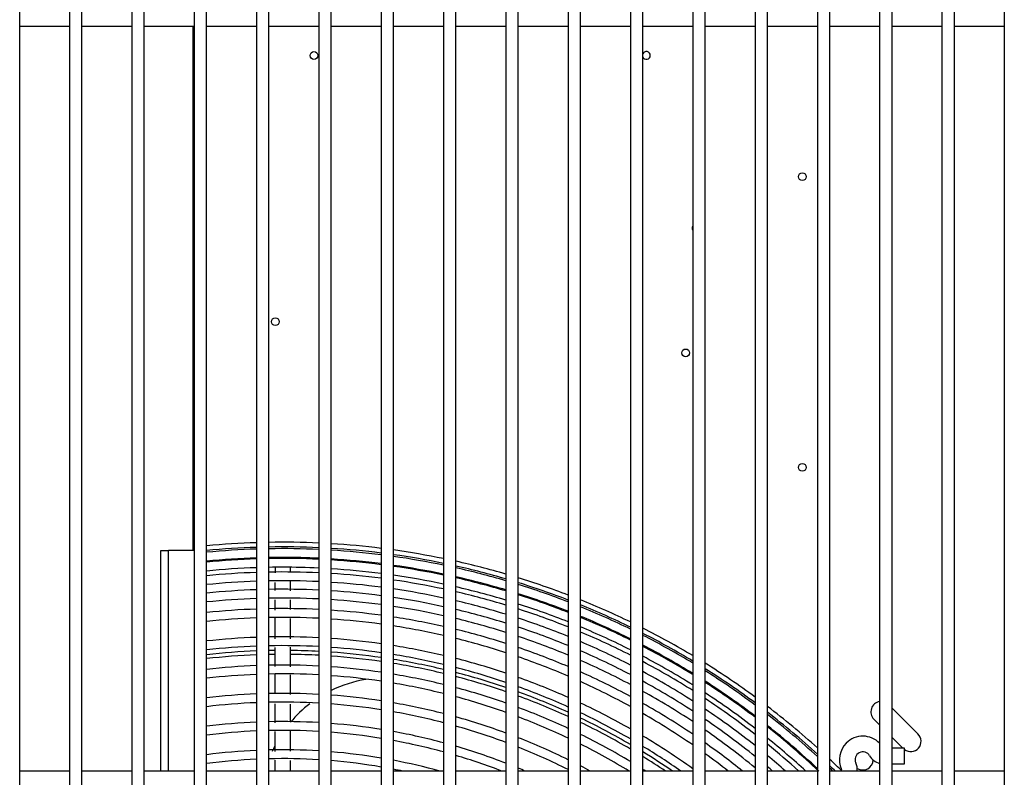
# Model space of a CAD drawing. Units: inches. Extents: x 87 to 402, y 302 to 421.
# Drawn here: x 173 to 185, y 338 to 347 of the extents above; entities that cross this region are included whole.
import ezdxf

# ---------------------------------------------------------------- set-up
doc = ezdxf.new("R2010")
doc.units = ezdxf.units.IN
doc.header["$MEASUREMENT"] = 0
for name, color, linetype in [('0251098000', 7, 'Continuous'), ('0712388', 7, 'Continuous'), ('1H28903001', 7, 'Continuous'), ('1H83605001', 7, 'Continuous'), ('3075859', 7, 'Continuous'), ('Default', 7, 'Continuous')]:
    doc.layers.add(name, color=color, linetype=linetype)

# ---------------------------------------------------------------- blocks, each defined once
blk = doc.blocks.new('SE')
at = {"layer": '0251098000', "color": 7, "linetype": 'Continuous'}
for start, end in [(99.222, 116.1079), (127.6473, 139.9619), (153.0859, 155.8237)]:
    blk.add_arc((177.717, 337.547), 1.5, start, end, dxfattribs=at)
at = {"layer": '0712388', "color": 7, "linetype": 'Continuous'}
for p, q in [((183.809, 338.682), (184.12, 338.371)), ((183.659, 338.479), (183.59, 338.548)), ((183.939, 338.199), (183.809, 338.329))]:
    blk.add_line(p, q, dxfattribs=at)
for centre in [(176.851, 346.539), (182.728, 345.08), (176.386, 343.334), (181.325, 342.959), (182.728, 341.581)]:
    blk.add_circle(centre, 0.0467, dxfattribs=at)
for centre, radius, start, end in [((180.852, 346.54), 0.0467, 0, 156.4646), ((180.852, 346.54), 0.0467, 203.5354, 0), ((181.449, 344.46), 0.0467, 148.2386, 211.7614), ((176.475, 331.079), 8.297, 92.1791, 96.3346), ((176.475, 331.079), 8.25, 92.1915, 96.371), ((176.475, 331.079), 8.297, 90.6474, 91.1428), ((176.475, 331.079), 8.25, 90.6552, 91.1493), ((176.475, 331.079), 8.297, 86.9981, 89.3467), ((176.475, 331.079), 8.25, 86.981, 89.347), ((176.475, 331.079), 8.297, 81.7925, 85.9604), ((176.475, 331.079), 8.25, 81.7452, 85.9372), ((176.475, 331.079), 8.297, 76.5174, 80.7445), ((176.475, 331.079), 8.25, 76.4388, 80.6911), ((176.475, 331.079), 8.297, 71.1228, 75.4498), ((176.475, 331.079), 8.25, 71.0107, 75.3647), ((176.475, 331.079), 8.297, 65.5479, 70.0244), ((176.475, 331.079), 8.25, 65.3988, 69.9053), ((183.678, 338.637), 0.125, 98.7677, 225), ((176.475, 331.079), 8.297, 59.7136, 64.4048), ((176.475, 331.079), 8.25, 59.522, 64.2477), ((184.032, 338.283), 0.125, 233.4485, 45), ((176.475, 331.079), 8.297, 55.5796, 58.5065), ((176.475, 331.079), 8.25, 56.0608, 58.3056), ((183.457, 338.062), 0.125, 237.1959, 358.0573)]:
    blk.add_arc(centre, radius, start, end, dxfattribs=at)
at = {"layer": '1H28903001', "color": 7, "linetype": 'Continuous'}
for p, q in [((183.957, 338.199), (183.809, 338.199)), ((183.957, 338.011), (183.957, 338.199)), ((183.809, 338.011), (183.957, 338.011))]:
    blk.add_line(p, q, dxfattribs=at)
for centre, radius, start, end in [((176.475, 331.079), 9.6, 91.8832, 95.4722), ((176.475, 331.079), 9.544, 91.8943, 95.5044), ((176.475, 331.079), 9.523, 91.8985, 95.5168), ((176.475, 331.079), 9.6, 87.4058, 90.9877), ((176.475, 331.079), 9.544, 87.3906, 90.9935), ((176.475, 331.079), 9.523, 87.3847, 90.9957), ((176.475, 331.079), 9.6, 82.9124, 86.5093), ((176.475, 331.079), 9.544, 82.8706, 86.4888), ((176.475, 331.079), 9.523, 82.8545, 86.4809), ((176.475, 331.079), 9.6, 78.3746, 82.0093), ((176.475, 331.079), 9.417, 91.9199, 95.5791), ((176.475, 331.079), 9.405, 91.9223, 95.586), ((176.475, 331.079), 9.417, 89.9975, 91.0069), ((176.475, 331.079), 9.405, 87.352, 91.0082), ((176.475, 331.079), 9.417, 87.3553, 89.9975), ((176.475, 331.079), 9.417, 82.7737, 86.4412), ((176.475, 331.079), 9.405, 82.7646, 86.4368), ((176.475, 331.079), 9.544, 78.3054, 81.9621), ((176.475, 331.079), 9.523, 78.2789, 81.944), ((176.475, 331.079), 9.299, 91.9442, 95.6499), ((176.475, 331.079), 9.299, 90.0082, 91.0197), ((176.475, 331.079), 9.299, 87.3218, 90.0082), ((176.475, 331.079), 9.299, 82.6817, 86.3961), ((176.475, 331.079), 9.417, 78.1451, 81.8527), ((176.475, 331.079), 9.405, 78.1301, 81.8425), ((176.475, 331.079), 9.6, 73.7615, 77.4591), ((176.475, 331.079), 9.544, 73.6635, 77.3843), ((176.475, 331.079), 9.523, 73.6259, 77.3556), ((176.475, 331.079), 9.242, 91.9563, 95.6852), ((176.475, 331.079), 9.242, 87.3051, 91.026), ((176.475, 331.079), 9.136, 87.2738, 91.0379), ((176.475, 331.079), 9.242, 82.6359, 86.3737), ((176.475, 331.079), 9.299, 77.9928, 81.7489), ((176.475, 331.079), 9.242, 77.917, 81.6972), ((176.475, 331.079), 9.417, 73.4364, 77.2109), ((176.475, 331.079), 9.405, 73.4152, 77.1947), ((176.475, 331.079), 9.6, 69.0372, 72.8267), ((176.475, 331.079), 9.136, 91.979, 95.7514), ((176.475, 331.079), 9.034, 92.0014, 95.8165), ((176.475, 331.079), 9.034, 87.243, 91.0497), ((176.475, 331.079), 9.136, 82.55, 86.3315), ((176.475, 331.079), 9.136, 77.7746, 81.6002), ((176.475, 331.079), 9.299, 73.2205, 77.0462), ((176.475, 331.079), 9.544, 68.9083, 72.7228), ((176.475, 331.079), 9.523, 68.8589, 72.683), ((176.475, 331.079), 8.928, 92.0252, 95.8858), ((176.475, 331.079), 8.928, 87.2102, 91.0621), ((176.475, 331.079), 9.034, 82.4654, 86.2901), ((176.475, 331.079), 8.928, 82.3754, 86.246), ((176.475, 331.079), 9.034, 77.6344, 81.5046), ((176.475, 331.079), 9.242, 73.113, 76.9642), ((176.475, 331.079), 9.417, 68.6093, 72.4818), ((176.475, 331.079), 9.405, 68.5814, 72.4593), ((176.475, 331.079), 9.6, 64.1582, 68.0753), ((176.475, 331.079), 8.801, 92.0543, 95.9707), ((176.475, 331.079), 8.801, 87.1701, 91.0774), ((176.475, 331.079), 8.801, 82.2652, 86.1919), ((176.475, 331.079), 8.928, 77.4852, 81.403), ((176.475, 331.079), 9.136, 72.9111, 76.8102), ((176.475, 331.079), 9.034, 72.7121, 76.6585), ((176.475, 331.079), 9.299, 68.3249, 72.2527), ((176.475, 331.079), 9.242, 68.1832, 72.1386), ((176.475, 331.079), 9.544, 63.9953, 67.94), ((176.475, 331.079), 9.523, 63.9328, 67.888), ((176.475, 331.079), 8.695, 92.0793, 96.0438), ((176.475, 331.079), 8.695, 87.1356, 91.0905), ((176.475, 331.079), 8.695, 82.1703, 86.1454), ((176.475, 331.079), 8.801, 77.3023, 81.2785), ((176.475, 331.079), 8.928, 72.5002, 76.4971), ((176.475, 331.079), 9.136, 67.9168, 71.9242), ((176.475, 331.079), 9.417, 63.6168, 67.6257), ((176.475, 331.079), 9.405, 63.5815, 67.5964), ((176.475, 331.079), 8.695, 77.1449, 81.1713), ((176.475, 331.079), 8.801, 72.2404, 76.2993), ((176.475, 331.079), 9.034, 67.6541, 71.7129), ((176.475, 331.079), 9.299, 63.2566, 67.3269), ((176.475, 331.079), 9.6, 59.0686, 63.1593), ((176.475, 331.079), 8.461, 92.1369, 96.2116), ((176.475, 331.079), 8.461, 87.0563, 91.1207), ((176.475, 331.079), 8.461, 81.9523, 86.0387), ((176.475, 331.079), 8.695, 72.0165, 76.129), ((176.475, 331.079), 8.928, 67.3741, 71.488), ((176.475, 331.079), 9.242, 63.0768, 67.1779), ((176.475, 331.079), 9.544, 58.8669, 62.989), ((176.475, 331.079), 9.523, 58.7894, 62.9237), ((176.475, 331.079), 8.355, 92.164, 96.2907), ((176.475, 331.079), 8.355, 87.0189, 91.1349), ((176.475, 331.079), 8.355, 81.8495, 85.9883), ((176.475, 331.079), 8.461, 76.783, 80.9251), ((176.475, 331.079), 8.801, 67.0305, 71.212), ((176.475, 331.079), 9.136, 62.7387, 66.8978), ((176.475, 331.079), 9.417, 58.3979, 62.5935), ((176.475, 331.079), 9.405, 58.354, 62.5565), ((176.475, 331.079), 8.355, 76.6123, 80.809), ((176.475, 331.079), 8.461, 71.5014, 75.7373), ((176.475, 331.079), 8.695, 66.7341, 70.9742), ((176.475, 331.079), 9.034, 62.4048, 66.6216), ((176.475, 331.079), 9.299, 57.9506, 62.2168), ((176.475, 331.079), 8.121, 92.2264, 96.4727), ((176.475, 331.079), 8.121, 86.9329, 91.1676), ((176.475, 331.079), 8.121, 81.613, 85.8725), ((176.475, 331.079), 8.355, 71.258, 75.5525), ((176.475, 331.079), 8.928, 62.0486, 66.3271), ((176.475, 331.079), 9.242, 57.7271, 62.0288), ((176.475, 331.079), 9.6, 53.6912, 58.0191), ((176.475, 331.079), 9.544, 53.4438, 57.8089), ((176.475, 331.079), 8.015, 92.2558, 96.5587), ((176.475, 331.079), 8.015, 86.8923, 91.1831), ((176.475, 331.079), 8.015, 81.5013, 85.8178), ((176.475, 331.079), 8.121, 76.219, 80.5417), ((176.475, 331.079), 8.461, 66.051, 70.4269), ((176.475, 331.079), 8.801, 61.6108, 65.9656), ((176.475, 331.079), 9.136, 57.3063, 61.6752), ((176.475, 331.079), 9.523, 53.3487, 57.7282), ((176.475, 331.079), 8.015, 76.0331, 80.4155), ((176.475, 331.079), 8.121, 70.6969, 75.1267), ((176.475, 331.079), 8.355, 65.7277, 70.1682), ((176.475, 331.079), 8.695, 61.2326, 65.6537), ((176.475, 331.079), 9.034, 56.8901, 61.3259), ((176.475, 331.079), 9.417, 52.8673, 57.32), ((176.475, 331.079), 9.405, 52.8133, 57.2743), ((176.475, 331.079), 7.781, 92.3237, 96.7569), ((176.475, 331.079), 7.781, 86.7988, 91.2186), ((176.475, 331.079), 7.781, 81.2437, 85.6918), ((176.475, 331.079), 8.015, 70.4313, 74.9254), ((176.475, 331.079), 8.928, 56.4454, 60.9532), ((176.475, 331.079), 9.299, 52.3162, 56.8536), ((176.475, 331.079), 9.242, 52.0403, 56.6204), ((176.475, 331.079), 7.675, 92.3558, 96.8506), ((176.475, 331.079), 7.675, 86.7545, 91.2355), ((176.475, 331.079), 7.675, 81.1218, 85.6322), ((176.475, 331.079), 7.781, 75.6041, 80.1244), ((176.475, 331.079), 8.121, 64.9811, 69.5717), ((176.475, 331.079), 8.461, 60.3589, 64.9347), ((176.475, 331.079), 8.801, 55.8974, 60.4948), ((176.475, 331.079), 9.6, 47.9127, 52.5721), ((176.475, 331.079), 7.675, 75.4009, 79.9866), ((176.475, 331.079), 7.781, 69.8176, 74.4608), ((176.475, 331.079), 8.015, 64.6269, 69.2892), ((176.475, 331.079), 8.355, 59.9444, 64.5942), ((176.475, 331.079), 8.695, 55.4231, 60.0987), ((176.475, 331.079), 9.136, 51.5198, 56.1813), ((176.475, 331.079), 9.544, 47.6083, 52.3144), ((176.475, 331.079), 9.523, 47.4912, 52.2153), ((176.475, 331.079), 7.441, 92.43, 97.0671), ((176.475, 331.079), 7.441, 86.6523, 91.2743), ((176.475, 331.079), 7.441, 80.8402, 85.4946), ((176.475, 331.079), 7.675, 69.5265, 74.2406), ((176.475, 331.079), 9.034, 51.0037, 55.7468), ((176.475, 331.079), 9.417, 46.8972, 51.7136), ((176.475, 331.079), 9.405, 46.6985, 51.6573), ((176.475, 331.079), 7.335, 92.4651, 97.1698), ((176.475, 331.079), 7.335, 86.6039, 91.2928), ((176.475, 331.079), 7.335, 80.7067, 85.4293), ((176.475, 331.079), 7.441, 74.9311, 79.6683), ((176.475, 331.079), 7.781, 63.8069, 68.6363), ((176.475, 331.079), 8.121, 58.9844, 63.8075), ((176.475, 331.079), 8.461, 54.3236, 59.1833), ((176.475, 331.079), 8.928, 50.4507, 55.2823), ((176.475, 331.079), 9.299, 47.3961, 51.1389), ((183.457, 338.062), 0.282, 44.2968, 135), ((176.475, 331.079), 7.335, 74.708, 79.5173), ((176.475, 331.079), 7.441, 68.8523, 73.7315), ((176.475, 331.079), 7.675, 63.417, 68.3264), ((176.475, 331.079), 8.015, 58.6457, 63.4342), ((176.475, 331.079), 8.355, 55.0063, 58.7487), ((176.475, 331.079), 8.801, 51.0505, 54.7096), ((176.475, 331.079), 9.242, 47.7852, 50.851), ((183.457, 338.062), 0.282, 135, 204.6825), ((176.475, 331.079), 7.101, 92.5464, 97.4074), ((176.475, 331.079), 7.101, 86.4918, 91.3354), ((176.475, 331.079), 7.101, 80.3976, 85.2784), ((176.475, 331.079), 7.335, 68.9288, 73.4897), ((176.475, 331.079), 8.695, 51.9229, 54.2137), ((176.475, 331.079), 9.136, 48.5232, 50.3077), ((183.457, 338.062), 0.094, 29.8185, 204.6825), ((183.707, 338.205), 0.194, 209.8185, 255.6646), ((176.475, 331.079), 6.995, 92.585, 97.5203), ((176.475, 331.079), 6.995, 86.4386, 91.3556), ((176.475, 331.079), 6.995, 80.2507, 85.2067), ((176.475, 331.079), 7.101, 74.5544, 79.1678), ((176.475, 331.079), 7.781, 61.5999, 62.5693), ((176.475, 331.079), 9.034, 49.2605, 49.7687), ((176.475, 331.079), 9.6, 45.4773, 46.6946), ((176.475, 331.079), 9.544, 45.8202, 46.3769), ((183.196, 337.942), 0.194, 354.7135, 24.6825), ((176.475, 331.079), 6.995, 78.0948, 79.0016), ((176.475, 331.079), 7.441, 66.9029, 67.6086), ((176.475, 331.079), 8.121, 57.4391, 57.7414), ((176.475, 331.079), 9.523, 45.9522, 46.2546), ((183.196, 337.942), 0.006, 315, 24.6825)]:
    blk.add_arc(centre, radius, start, end, dxfattribs=at)
for points, knots in [([(176.383, 340.381), (176.383, 340.373), (176.382, 340.351), (176.382, 340.326), (176.382, 340.31)], [0.53483417, 0.53483417, 0.53483417, 0.53483417, 0.53885139, 0.54523942, 0.54523942, 0.54523942, 0.54523942]), ([(176.569, 340.315), (176.569, 340.319), (176.569, 340.338), (176.569, 340.356), (176.569, 340.371)], [0.456790669, 0.456790669, 0.456790669, 0.456790669, 0.458093582, 0.464986415, 0.464986415, 0.464986415, 0.464986415]), ([(176.569, 340.095), (176.569, 340.128), (176.569, 340.166), (176.569, 340.201), (176.569, 340.207)], [0.43236043, 0.43236043, 0.43236043, 0.43236043, 0.44153116, 0.44344539, 0.44344539, 0.44344539, 0.44344539]), ([(176.381, 339.987), (176.381, 339.962), (176.381, 339.921), (176.381, 339.879), (176.381, 339.863)], [0.57725457, 0.57725457, 0.57725457, 0.57725457, 0.58355979, 0.58734034, 0.58734034, 0.58734034, 0.58734034]), ([(176.381, 339.77), (176.381, 339.714), (176.381, 339.629), (176.381, 339.544), (176.381, 339.517)], [0.59459636, 0.59459636, 0.59459636, 0.59459636, 0.60785076, 0.6141842, 0.6141842, 0.6141842, 0.6141842]), ([(176.569, 339.518), (176.569, 339.558), (176.569, 339.639), (176.569, 339.72), (176.569, 339.76)], [0.38588341, 0.38588341, 0.38588341, 0.38588341, 0.39524374, 0.40461953, 0.40461953, 0.40461953, 0.40461953]), ([(176.381, 339.411), (176.381, 339.364), (176.381, 339.289), (176.381, 339.213), (176.381, 339.184)], [0.62243596, 0.62243596, 0.62243596, 0.62243596, 0.63335481, 0.64012498, 0.64012498, 0.64012498, 0.64012498]), ([(176.381, 339.091), (176.381, 339.046), (176.381, 338.969), (176.381, 338.892), (176.381, 338.86)], [0.64738275, 0.64738275, 0.64738275, 0.64738275, 0.65786112, 0.66532445, 0.66532445, 0.66532445, 0.66532445]), ([(176.569, 338.516), (176.569, 338.578), (176.569, 338.65), (176.569, 338.722), (176.569, 338.731)], [0.30792359, 0.30792359, 0.30792359, 0.30792359, 0.3224228, 0.32469097, 0.32469097, 0.32469097, 0.32469097]), ([(176.381, 338.401), (176.381, 338.349), (176.381, 338.268), (176.381, 338.187), (176.381, 338.158)], [0.70099934, 0.70099934, 0.70099934, 0.70099934, 0.71320965, 0.71989684, 0.71989684, 0.71989684, 0.71989684]), ([(176.569, 337.924), (176.569, 337.947), (176.569, 337.989), (176.569, 338.032), (176.569, 338.052)], [0.261909352, 0.261909352, 0.261909352, 0.261909352, 0.26719036, 0.27184493, 0.27184493, 0.27184493, 0.27184493])]:
    blk.add_open_spline(points, degree=3, knots=knots, dxfattribs=at)
for points in [[(176.381, 340.194), (176.381, 340.164), (176.381, 340.132), (176.381, 340.098)], [(176.569, 339.871), (176.569, 339.91), (176.569, 339.948), (176.569, 339.986)], [(176.569, 339.178), (176.569, 339.257), (176.569, 339.335), (176.569, 339.414)], [(176.569, 338.848), (176.569, 338.927), (176.569, 339.005), (176.569, 339.084)], [(176.381, 338.732), (176.381, 338.656), (176.381, 338.58), (176.381, 338.505)], [(176.569, 338.163), (176.569, 338.247), (176.569, 338.33), (176.569, 338.413)], [(176.381, 338.057), (176.381, 338.013), (176.381, 337.968), (176.381, 337.924)]]:
    blk.add_open_spline(points, degree=3, dxfattribs=at)
at = {"layer": '1H83605001', "color": 7, "linetype": 'Continuous'}
for p, q in [((175.395, 340.581), (175.395, 346.894)), ((175.009, 337.924), (175.009, 340.581)), ((175.009, 340.581), (175.101, 340.581)), ((175.409, 340.581), (175.101, 340.581)), ((175.101, 337.924), (175.101, 340.581))]:
    blk.add_line(p, q, dxfattribs=at)
at = {"layer": '3075859', "color": 7, "linetype": 'Continuous'}
for p, q in [((173.909, 365.359), (173.909, 319.459)), ((174.059, 319.459), (174.059, 365.359)), ((174.659, 365.359), (174.659, 319.459)), ((174.809, 319.459), (174.809, 365.359)), ((175.409, 365.359), (175.409, 319.459)), ((175.559, 319.459), (175.559, 365.359)), ((176.159, 365.359), (176.159, 319.459)), ((176.309, 319.459), (176.309, 365.359)), ((176.909, 365.359), (176.909, 319.459)), ((177.059, 319.459), (177.059, 365.359)), ((177.659, 365.359), (177.659, 319.459)), ((177.809, 319.459), (177.809, 365.359)), ((178.409, 365.359), (178.409, 319.459)), ((178.559, 319.459), (178.559, 365.359)), ((179.159, 365.359), (179.159, 319.459)), ((179.309, 319.459), (179.309, 365.359)), ((179.909, 365.359), (179.909, 319.459)), ((180.059, 319.459), (180.059, 365.359)), ((180.659, 365.359), (180.659, 319.459)), ((180.809, 319.459), (180.809, 365.359)), ((181.409, 365.359), (181.409, 319.459)), ((181.559, 319.459), (181.559, 365.359)), ((182.159, 365.359), (182.159, 319.459)), ((182.309, 319.459), (182.309, 365.359)), ((182.909, 365.359), (182.909, 319.459)), ((183.059, 319.459), (183.059, 365.359)), ((183.659, 365.359), (183.659, 319.459)), ((183.809, 319.459), (183.809, 365.359)), ((184.409, 365.359), (184.409, 319.459)), ((184.559, 319.459), (184.559, 365.359)), ((173.309, 319.539), (173.309, 365.314)), ((185.159, 365.314), (185.159, 319.539)), ((173.309, 346.894), (173.909, 346.894)), ((174.059, 346.894), (174.659, 346.894)), ((174.809, 346.894), (175.409, 346.894)), ((175.559, 346.894), (176.159, 346.894)), ((176.309, 346.894), (176.909, 346.894)), ((177.059, 346.894), (177.659, 346.894)), ((177.809, 346.894), (178.409, 346.894)), ((178.559, 346.894), (179.159, 346.894)), ((179.309, 346.894), (179.909, 346.894)), ((180.059, 346.894), (180.659, 346.894)), ((180.809, 346.894), (181.409, 346.894)), ((181.559, 346.894), (182.159, 346.894)), ((182.309, 346.894), (182.909, 346.894)), ((183.059, 346.894), (183.659, 346.894)), ((183.809, 346.894), (184.409, 346.894)), ((184.559, 346.894), (185.159, 346.894)), ((173.909, 337.924), (173.309, 337.924)), ((174.659, 337.924), (174.059, 337.924)), ((175.409, 337.924), (174.809, 337.924)), ((176.159, 337.924), (175.559, 337.924)), ((176.909, 337.924), (176.309, 337.924)), ((177.659, 337.924), (177.059, 337.924)), ((178.409, 337.924), (177.809, 337.924)), ((179.159, 337.924), (178.559, 337.924)), ((179.909, 337.924), (179.309, 337.924)), ((180.659, 337.924), (180.059, 337.924)), ((181.409, 337.924), (180.809, 337.924)), ((182.159, 337.924), (181.559, 337.924)), ((182.909, 337.924), (182.309, 337.924)), ((183.659, 337.924), (183.059, 337.924)), ((184.409, 337.924), (183.809, 337.924)), ((185.159, 337.924), (184.559, 337.924))]:
    blk.add_line(p, q, dxfattribs=at)

msp = doc.modelspace()

# ---------------------------------------------------------------- block references
at = {"layer": 'Default'}
msp.add_blockref('SE', (0, 0), dxfattribs=at)

doc.saveas('drawing.dxf')
